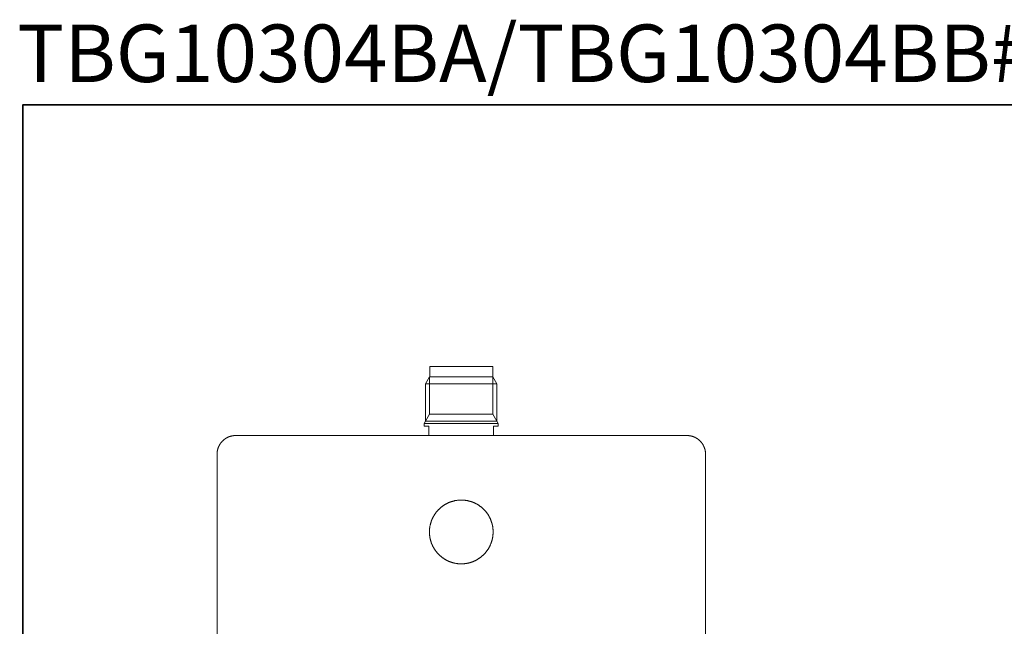
# Model space of a CAD drawing. Units: inches. Extents: x -60 to 502, y -536 to -132.
# Drawn here: x -59 to 219, y -303 to -132 of the extents above; entities that cross this region are included whole.
import ezdxf

# ---------------------------------------------------------------- set-up
doc = ezdxf.new("R2010")
doc.units = ezdxf.units.IN
doc.header["$MEASUREMENT"] = 0
doc.layers.add('图层 1', color=7, linetype='Continuous')

msp = doc.modelspace()

# ---------------------------------------------------------------- linework, layer by layer
at = {"layer": '图层 1', "color": 7, "lineweight": 35}
msp.add_lwpolyline([(502.13, -519.3), (-58.24, -519.3), (-58.24, -156.33), (502.13, -156.33), (502.13, -519.3), (502.13, -519.3)], dxfattribs=at)
at = {"layer": '图层 1', "color": 7, "lineweight": 9}
for points in [[(56.6, -230.16), (56.6, -233.04)], [(74.37, -233.04), (74.37, -230.16)], [(56.54, -233.04), (55.42, -235.01), (55.42, -245.57)], [(56.54, -243.62), (56.54, -233.04)], [(75.55, -235.01), (74.41, -233.04)], [(74.41, -233.04), (74.41, -243.62)], [(75.55, -245.57), (75.55, -235.01)], [(55.42, -245.57), (56.54, -243.62)], [(74.41, -243.62), (56.54, -243.62)], [(75.55, -245.57), (74.41, -243.62)], [(55.42, -245.57), (55.05, -246.2), (55.05, -246.97)], [(55.05, -246.97), (56.35, -246.97)], [(56.35, -246.97), (56.35, -249.5)], [(74.59, -246.97), (75.89, -246.97)], [(74.59, -249.5), (74.59, -246.97)], [(75.89, -246.2), (75.55, -245.57)], [(75.89, -246.97), (75.89, -246.2)], [(1.83, -249.62), (1.79, -249.62), (1.71, -249.62), (1.66, -249.62), (1.59, -249.62), (1.54, -249.62), (1.47, -249.64), (1.42, -249.64), (1.35, -249.64), (1.3, -249.64), (1.22, -249.64), (1.17, -249.67), (1.1, -249.67), (1.05, -249.67), (0.98, -249.69), (0.93, -249.69), (0.86, -249.72), (0.81, -249.72), (0.73, -249.74), (0.69, -249.74), (0.61, -249.76), (0.56, -249.76), (0.49, -249.79), (0.44, -249.81), (0.37, -249.81), (0.32, -249.84), (0.27, -249.86), (0.2, -249.89), (0.14, -249.91), (0.07, -249.91), (0.02, -249.94), (-0.03, -249.96), (-0.1, -249.98), (-0.15, -250.01), (-0.2, -250.03), (-0.27, -250.06), (-0.32, -250.08), (-0.37, -250.11), (-0.44, -250.13), (-0.49, -250.16), (-0.54, -250.18), (-0.59, -250.2), (-0.66, -250.26), (-0.71, -250.28), (-0.76, -250.3), (-0.81, -250.33), (-0.88, -250.38), (-0.93, -250.4), (-0.98, -250.43), (-1.03, -250.47), (-1.08, -250.5), (-1.13, -250.53), (-1.18, -250.57), (-1.23, -250.6), (-1.27, -250.64), (-1.32, -250.67), (-1.37, -250.72), (-1.42, -250.74), (-1.47, -250.79), (-1.52, -250.84), (-1.57, -250.87), (-1.62, -250.92), (-1.67, -250.97), (-1.71, -250.99), (-1.76, -251.04), (-1.81, -251.09), (-1.86, -251.11), (-1.89, -251.16), (-1.94, -251.21), (-1.99, -251.26), (-2.03, -251.31), (-2.06, -251.36), (-2.11, -251.38), (-2.16, -251.43), (-2.18, -251.48), (-2.23, -251.53), (-2.28, -251.58), (-2.3, -251.63), (-2.35, -251.67), (-2.38, -251.73), (-2.42, -251.77), (-2.45, -251.82), (-2.5, -251.87), (-2.52, -251.92), (-2.57, -251.99), (-2.6, -252.04), (-2.62, -252.09), (-2.67, -252.14), (-2.7, -252.19), (-2.72, -252.24), (-2.74, -252.29), (-2.79, -252.36), (-2.82, -252.41), (-2.84, -252.46), (-2.87, -252.51), (-2.89, -252.58), (-2.94, -252.63), (-2.96, -252.68), (-2.99, -252.75), (-3.01, -252.8), (-3.04, -252.85), (-3.06, -252.92), (-3.09, -252.97), (-3.09, -253.02), (-3.11, -253.1), (-3.13, -253.15), (-3.16, -253.19), (-3.18, -253.27), (-3.21, -253.32), (-3.21, -253.39), (-3.23, -253.44), (-3.26, -253.49), (-3.26, -253.56), (-3.28, -253.61), (-3.31, -253.68), (-3.31, -253.73), (-3.33, -253.81), (-3.33, -253.85), (-3.36, -253.93), (-3.36, -253.98), (-3.38, -254.05), (-3.38, -254.1), (-3.38, -254.18), (-3.4, -254.22), (-3.4, -254.29), (-3.4, -254.35), (-3.43, -254.42), (-3.43, -254.47), (-3.43, -254.54), (-3.43, -254.59), (-3.43, -254.66), (-3.43, -254.71), (-3.45, -254.79), (-3.45, -254.83), (-3.45, -254.91)], [(1.83, -249.62), (129.15, -249.62)], [(134.44, -254.91), (134.44, -254.83), (134.44, -254.79), (134.44, -254.71), (134.44, -254.66), (134.44, -254.59), (134.41, -254.54), (134.41, -254.47), (134.41, -254.42), (134.41, -254.35), (134.41, -254.29), (134.39, -254.22), (134.39, -254.18), (134.39, -254.1), (134.36, -254.05), (134.36, -253.98), (134.34, -253.93), (134.34, -253.85), (134.31, -253.81), (134.31, -253.73), (134.29, -253.68), (134.29, -253.61), (134.26, -253.56), (134.24, -253.49), (134.24, -253.44), (134.22, -253.39), (134.19, -253.32), (134.17, -253.27), (134.14, -253.19), (134.14, -253.15), (134.12, -253.1), (134.09, -253.02), (134.07, -252.97), (134.04, -252.92), (134.02, -252.85), (134, -252.8), (133.97, -252.75), (133.95, -252.68), (133.92, -252.63), (133.9, -252.58), (133.87, -252.51), (133.85, -252.46), (133.8, -252.41), (133.78, -252.36), (133.75, -252.29), (133.72, -252.24), (133.68, -252.19), (133.65, -252.14), (133.63, -252.09), (133.58, -252.04), (133.55, -251.99), (133.53, -251.92), (133.48, -251.87), (133.46, -251.82), (133.41, -251.77), (133.38, -251.73), (133.33, -251.67), (133.31, -251.63), (133.26, -251.58), (133.21, -251.53), (133.19, -251.48), (133.14, -251.43), (133.09, -251.38), (133.06, -251.36), (133.01, -251.31), (132.97, -251.26), (132.94, -251.21), (132.89, -251.16), (132.84, -251.11), (132.79, -251.09), (132.75, -251.04), (132.7, -250.99), (132.67, -250.97), (132.62, -250.92), (132.57, -250.87), (132.53, -250.84), (132.48, -250.79), (132.43, -250.74), (132.38, -250.72), (132.33, -250.67), (132.28, -250.64), (132.23, -250.6), (132.18, -250.57), (132.13, -250.53), (132.09, -250.5), (132.01, -250.47), (131.96, -250.43), (131.91, -250.4), (131.87, -250.38), (131.82, -250.33), (131.77, -250.3), (131.69, -250.28), (131.64, -250.26), (131.6, -250.2), (131.55, -250.18), (131.47, -250.16), (131.42, -250.13), (131.37, -250.11), (131.32, -250.08), (131.25, -250.06), (131.2, -250.03), (131.15, -250.01), (131.08, -249.98), (131.03, -249.96), (130.96, -249.94), (130.91, -249.91), (130.86, -249.91), (130.79, -249.89), (130.74, -249.86), (130.66, -249.84), (130.62, -249.81), (130.57, -249.81), (130.49, -249.79), (130.44, -249.76), (130.37, -249.76), (130.32, -249.74), (130.25, -249.74), (130.2, -249.72), (130.13, -249.72), (130.08, -249.69), (130, -249.69), (129.95, -249.67), (129.88, -249.67), (129.83, -249.67), (129.76, -249.64), (129.71, -249.64), (129.64, -249.64), (129.59, -249.64), (129.51, -249.64), (129.47, -249.62), (129.39, -249.62), (129.34, -249.62), (129.27, -249.62), (129.22, -249.62), (129.15, -249.62)], [(-3.45, -382.33), (-3.45, -254.91)], [(134.44, -254.91), (134.44, -382.33)], [(74.49, -276.81), (74.49, -276.73), (74.49, -276.64), (74.49, -276.54), (74.47, -276.44), (74.47, -276.34), (74.47, -276.25), (74.47, -276.15), (74.44, -276.07), (74.44, -275.98), (74.44, -275.88), (74.42, -275.78), (74.42, -275.68), (74.39, -275.61), (74.39, -275.51), (74.37, -275.41), (74.37, -275.31), (74.34, -275.21), (74.32, -275.14), (74.32, -275.04), (74.3, -274.94), (74.27, -274.85), (74.25, -274.77), (74.22, -274.68), (74.2, -274.58), (74.17, -274.48), (74.15, -274.41), (74.12, -274.31), (74.1, -274.21), (74.07, -274.14), (74.05, -274.04), (74.02, -273.94), (73.97, -273.87), (73.95, -273.77), (73.93, -273.67), (73.88, -273.6), (73.85, -273.5), (73.83, -273.43), (73.78, -273.33), (73.75, -273.26), (73.71, -273.16), (73.66, -273.06), (73.63, -272.99), (73.58, -272.91), (73.54, -272.82), (73.51, -272.74), (73.46, -272.64), (73.41, -272.57), (73.36, -272.47), (73.32, -272.4), (73.29, -272.33), (73.24, -272.23), (73.19, -272.15), (73.14, -272.08), (73.09, -272.01), (73.05, -271.91), (72.97, -271.84), (72.92, -271.76), (72.87, -271.69), (72.83, -271.62), (72.78, -271.54), (72.7, -271.44), (72.65, -271.37), (72.61, -271.3), (72.53, -271.22), (72.48, -271.15), (72.43, -271.08), (72.36, -271), (72.31, -270.93), (72.24, -270.86), (72.17, -270.8), (72.11, -270.73), (72.04, -270.66), (71.99, -270.59), (71.92, -270.51), (71.85, -270.46), (71.8, -270.39), (71.72, -270.32), (71.65, -270.27), (71.58, -270.19), (71.5, -270.12), (71.43, -270.07), (71.38, -270), (71.31, -269.95), (71.23, -269.87), (71.16, -269.82), (71.09, -269.78), (71.01, -269.7), (70.94, -269.65), (70.87, -269.6), (70.77, -269.53), (70.69, -269.48), (70.62, -269.43), (70.55, -269.38), (70.48, -269.31), (70.4, -269.26), (70.3, -269.22), (70.23, -269.16), (70.16, -269.12), (70.08, -269.07), (69.98, -269.02), (69.91, -268.97), (69.84, -268.95), (69.74, -268.9), (69.67, -268.85), (69.57, -268.8), (69.5, -268.75), (69.4, -268.72), (69.32, -268.67), (69.25, -268.63), (69.15, -268.6), (69.05, -268.55), (68.98, -268.53), (68.88, -268.48), (68.81, -268.45), (68.71, -268.43), (68.64, -268.38), (68.54, -268.36), (68.44, -268.33), (68.37, -268.28), (68.27, -268.26), (68.17, -268.23), (68.1, -268.21), (68, -268.19), (67.9, -268.16), (67.83, -268.14), (67.73, -268.11), (67.63, -268.09), (67.56, -268.06), (67.46, -268.04), (67.36, -268.01), (67.27, -267.99), (67.17, -267.99), (67.1, -267.97), (67, -267.94), (66.9, -267.94), (66.8, -267.91), (66.73, -267.91), (66.63, -267.89), (66.53, -267.89), (66.43, -267.87), (66.33, -267.87), (66.24, -267.84), (66.16, -267.84), (66.07, -267.84), (65.97, -267.84), (65.87, -267.82), (65.77, -267.82), (65.68, -267.82), (65.6, -267.82), (65.5, -267.82), (65.41, -267.82), (65.31, -267.82), (65.21, -267.82), (65.11, -267.82), (65.04, -267.84), (64.94, -267.84), (64.84, -267.84), (64.74, -267.84), (64.65, -267.87), (64.55, -267.87), (64.47, -267.89), (64.38, -267.89), (64.28, -267.91), (64.18, -267.91), (64.08, -267.94), (64.01, -267.94), (63.91, -267.97), (63.81, -267.99), (63.72, -267.99), (63.62, -268.01), (63.54, -268.04), (63.45, -268.06), (63.35, -268.09), (63.25, -268.11), (63.18, -268.14), (63.08, -268.16), (62.98, -268.19), (62.91, -268.21), (62.81, -268.23), (62.71, -268.26), (62.64, -268.28), (62.54, -268.33), (62.44, -268.36), (62.37, -268.38), (62.27, -268.43), (62.2, -268.45), (62.1, -268.48), (62, -268.53), (61.93, -268.55), (61.83, -268.6), (61.76, -268.63), (61.66, -268.67), (61.58, -268.72), (61.51, -268.75), (61.41, -268.8), (61.34, -268.85), (61.24, -268.9), (61.17, -268.95), (61.09, -268.97), (61, -269.02), (60.92, -269.07), (60.85, -269.12), (60.75, -269.16), (60.68, -269.22), (60.61, -269.26), (60.53, -269.31), (60.43, -269.38), (60.36, -269.43), (60.29, -269.48), (60.21, -269.53), (60.14, -269.6), (60.07, -269.65), (59.99, -269.7), (59.92, -269.78), (59.85, -269.82), (59.77, -269.87), (59.7, -269.95), (59.63, -270), (59.55, -270.07), (59.48, -270.12), (59.41, -270.19), (59.33, -270.27), (59.29, -270.32), (59.21, -270.39), (59.14, -270.46), (59.06, -270.51), (59.01, -270.59), (58.94, -270.66), (58.89, -270.73), (58.82, -270.8), (58.74, -270.86), (58.7, -270.93), (58.62, -271), (58.57, -271.08), (58.5, -271.15), (58.45, -271.22), (58.4, -271.3), (58.33, -271.37), (58.28, -271.44), (58.23, -271.54), (58.18, -271.62), (58.11, -271.69), (58.06, -271.76), (58.01, -271.84), (57.96, -271.91), (57.91, -272.01), (57.86, -272.08), (57.81, -272.15), (57.77, -272.23), (57.72, -272.33), (57.67, -272.4), (57.62, -272.47), (57.57, -272.57), (57.52, -272.64), (57.5, -272.74), (57.45, -272.82), (57.4, -272.91), (57.37, -272.99), (57.33, -273.06), (57.28, -273.16), (57.25, -273.26), (57.2, -273.33), (57.18, -273.43), (57.13, -273.5), (57.11, -273.6), (57.08, -273.67), (57.03, -273.77), (57.01, -273.87), (56.98, -273.94), (56.96, -274.04), (56.91, -274.14), (56.88, -274.21), (56.86, -274.31), (56.83, -274.41), (56.81, -274.48), (56.79, -274.58), (56.76, -274.68), (56.74, -274.77), (56.74, -274.85), (56.71, -274.94), (56.69, -275.04), (56.66, -275.14), (56.64, -275.21), (56.64, -275.31), (56.61, -275.41), (56.61, -275.51), (56.59, -275.61), (56.59, -275.68), (56.57, -275.78), (56.57, -275.88), (56.54, -275.98), (56.54, -276.07), (56.54, -276.15), (56.52, -276.25), (56.52, -276.34), (56.52, -276.44), (56.52, -276.54), (56.52, -276.64), (56.52, -276.73), (56.52, -276.81), (56.52, -276.91), (56.52, -277), (56.52, -277.1), (56.52, -277.2), (56.52, -277.3), (56.52, -277.37), (56.54, -277.47), (56.54, -277.57), (56.54, -277.67), (56.57, -277.76), (56.57, -277.86), (56.59, -277.93), (56.59, -278.03), (56.61, -278.13), (56.61, -278.23), (56.64, -278.33), (56.64, -278.4), (56.66, -278.5), (56.69, -278.59), (56.71, -278.69), (56.74, -278.77), (56.74, -278.86), (56.76, -278.96), (56.79, -279.06), (56.81, -279.13), (56.83, -279.23), (56.86, -279.33), (56.88, -279.43), (56.91, -279.5), (56.96, -279.6), (56.98, -279.67), (57.01, -279.77), (57.03, -279.87), (57.08, -279.94), (57.11, -280.04), (57.13, -280.14), (57.18, -280.21), (57.2, -280.31), (57.25, -280.38), (57.28, -280.48), (57.33, -280.56), (57.37, -280.65), (57.4, -280.73), (57.45, -280.83), (57.5, -280.9), (57.52, -281), (57.57, -281.07), (57.62, -281.14), (57.67, -281.24), (57.72, -281.32), (57.77, -281.39), (57.81, -281.49), (57.86, -281.56), (57.91, -281.63), (57.96, -281.71), (58.01, -281.81), (58.06, -281.88), (58.11, -281.95), (58.18, -282.02), (58.23, -282.1), (58.28, -282.17), (58.33, -282.24), (58.4, -282.32), (58.45, -282.39), (58.5, -282.47), (58.57, -282.54), (58.62, -282.61), (58.7, -282.69), (58.74, -282.76), (58.82, -282.83), (58.89, -282.91), (58.94, -282.98), (59.01, -283.06), (59.06, -283.1), (59.14, -283.18), (59.21, -283.25), (59.29, -283.3), (59.33, -283.37), (59.41, -283.45), (59.48, -283.5), (59.55, -283.57), (59.63, -283.62), (59.7, -283.69), (59.77, -283.74), (59.85, -283.81), (59.92, -283.86), (59.99, -283.94), (60.07, -283.98), (60.14, -284.03), (60.21, -284.08), (60.29, -284.16), (60.36, -284.2), (60.43, -284.25), (60.53, -284.3), (60.61, -284.35), (60.68, -284.4), (60.75, -284.45), (60.85, -284.5), (60.92, -284.55), (61, -284.6), (61.09, -284.65), (61.17, -284.69), (61.24, -284.74), (61.34, -284.79), (61.41, -284.84), (61.51, -284.87), (61.58, -284.92), (61.66, -284.96), (61.76, -284.99), (61.83, -285.04), (61.93, -285.06), (62, -285.11), (62.1, -285.13), (62.2, -285.19), (62.27, -285.21), (62.37, -285.26), (62.44, -285.28), (62.54, -285.31), (62.64, -285.33), (62.71, -285.38), (62.81, -285.4), (62.91, -285.43), (62.98, -285.46), (63.08, -285.48), (63.18, -285.5), (63.25, -285.53), (63.35, -285.55), (63.45, -285.58), (63.54, -285.6), (63.62, -285.63), (63.72, -285.63), (63.81, -285.65), (63.91, -285.68), (64.01, -285.68), (64.08, -285.7), (64.18, -285.72), (64.28, -285.72), (64.38, -285.75), (64.47, -285.75), (64.55, -285.77), (64.65, -285.77), (64.74, -285.77), (64.84, -285.8), (64.94, -285.8), (65.04, -285.8), (65.11, -285.8), (65.21, -285.8), (65.31, -285.82), (65.41, -285.82), (65.5, -285.82), (65.6, -285.82), (65.68, -285.82), (65.77, -285.8), (65.87, -285.8), (65.97, -285.8), (66.07, -285.8), (66.16, -285.8), (66.24, -285.77), (66.33, -285.77), (66.43, -285.77), (66.53, -285.75), (66.63, -285.75), (66.73, -285.72), (66.8, -285.72), (66.9, -285.7), (67, -285.68), (67.1, -285.68), (67.17, -285.65), (67.27, -285.63), (67.36, -285.63), (67.46, -285.6), (67.56, -285.58), (67.63, -285.55), (67.73, -285.53), (67.83, -285.5), (67.9, -285.48), (68, -285.46), (68.1, -285.43), (68.17, -285.4), (68.27, -285.38), (68.37, -285.33), (68.44, -285.31), (68.54, -285.28), (68.64, -285.26), (68.71, -285.21), (68.81, -285.19), (68.88, -285.13), (68.98, -285.11), (69.05, -285.06), (69.15, -285.04), (69.25, -284.99), (69.32, -284.96), (69.4, -284.92), (69.5, -284.87), (69.57, -284.84), (69.67, -284.79), (69.74, -284.74), (69.84, -284.69), (69.91, -284.65), (69.98, -284.6), (70.08, -284.55), (70.16, -284.5), (70.23, -284.45), (70.3, -284.4), (70.4, -284.35), (70.48, -284.3), (70.55, -284.25), (70.62, -284.2), (70.69, -284.16), (70.77, -284.08), (70.87, -284.03), (70.94, -283.98), (71.01, -283.94), (71.09, -283.86), (71.16, -283.81), (71.23, -283.74), (71.31, -283.69), (71.38, -283.62), (71.43, -283.57), (71.5, -283.5), (71.58, -283.45), (71.65, -283.37), (71.72, -283.3), (71.8, -283.25), (71.85, -283.18), (71.92, -283.1), (71.99, -283.06), (72.04, -282.98), (72.11, -282.91), (72.17, -282.83), (72.24, -282.76), (72.31, -282.69), (72.36, -282.61), (72.43, -282.54), (72.48, -282.47), (72.53, -282.39), (72.61, -282.32), (72.65, -282.24), (72.7, -282.17), (72.78, -282.1), (72.83, -282.02), (72.87, -281.95), (72.92, -281.88), (72.97, -281.81), (73.05, -281.71), (73.09, -281.63), (73.14, -281.56), (73.19, -281.49), (73.24, -281.39), (73.29, -281.32), (73.32, -281.24), (73.36, -281.14), (73.41, -281.07), (73.46, -281), (73.51, -280.9), (73.54, -280.83), (73.58, -280.73), (73.63, -280.65), (73.66, -280.56), (73.71, -280.48), (73.75, -280.38), (73.78, -280.31), (73.83, -280.21), (73.85, -280.14), (73.88, -280.04), (73.93, -279.94), (73.95, -279.87), (73.97, -279.77), (74.02, -279.67), (74.05, -279.6), (74.07, -279.5), (74.1, -279.43), (74.12, -279.33), (74.15, -279.23), (74.17, -279.13), (74.2, -279.06), (74.22, -278.96), (74.25, -278.86), (74.27, -278.77), (74.3, -278.69), (74.32, -278.59), (74.32, -278.5), (74.34, -278.4), (74.37, -278.33), (74.37, -278.23), (74.39, -278.13), (74.39, -278.03), (74.42, -277.93), (74.42, -277.86), (74.44, -277.76), (74.44, -277.67), (74.44, -277.57), (74.47, -277.47), (74.47, -277.37), (74.47, -277.3), (74.47, -277.2), (74.49, -277.1), (74.49, -277), (74.49, -276.91), (74.49, -276.81), (74.49, -276.81)]]:
    msp.add_lwpolyline(points, dxfattribs=at)
for points in [[(56.6, -230.16), (56.6, -230.16), (56.76, -230.16), (56.76, -230.16), (62.57, -230.16), (68.38, -230.16), (74.19, -230.16), (74.19, -230.16), (74.37, -230.16), (74.37, -230.16)], [(56.54, -233.04), (56.54, -233.04), (56.72, -233.04), (56.72, -233.04), (62.55, -233.04), (68.39, -233.04), (74.22, -233.04), (74.22, -233.04), (74.41, -233.04), (74.41, -233.04)], [(56.54, -233.04), (56.54, -233.04), (56.72, -233.04), (56.72, -233.04), (62.55, -233.04), (68.39, -233.04), (74.22, -233.04), (74.22, -233.04), (74.41, -233.04), (74.41, -233.04)], [(55.42, -235.01), (55.42, -235.01), (55.58, -235.01), (55.58, -235.01), (62.18, -235.01), (68.77, -235.01), (75.36, -235.01), (75.36, -235.01), (75.55, -235.01), (75.55, -235.01)], [(55.05, -246.2), (55.05, -246.2), (55.23, -246.2), (55.23, -246.2), (62.06, -246.2), (68.88, -246.2), (75.71, -246.2), (75.71, -246.2), (75.89, -246.2), (75.89, -246.2)], [(55.42, -245.57), (55.42, -245.57), (55.58, -245.57), (55.58, -245.57), (62.18, -245.57), (68.77, -245.57), (75.36, -245.57), (75.36, -245.57), (75.55, -245.57), (75.55, -245.57)]]:
    msp.add_open_spline(points, degree=3, knots=[0, 0, 0, 0, 1, 1, 1, 2, 2, 2, 3, 3, 3, 3], dxfattribs=at)

# ---------------------------------------------------------------- texts
at = {"layer": '图层 1', "color": 7, "insert": (-59.83, -149.95), "char_height": 16.2292, "attachment_point": 7}
msp.add_mtext('{\\fArial|b1|i0|c0|p34;TBG10304BA/TBG10304BB#MBL+TBN01001C}', dxfattribs=at)

doc.saveas('drawing.dxf')
